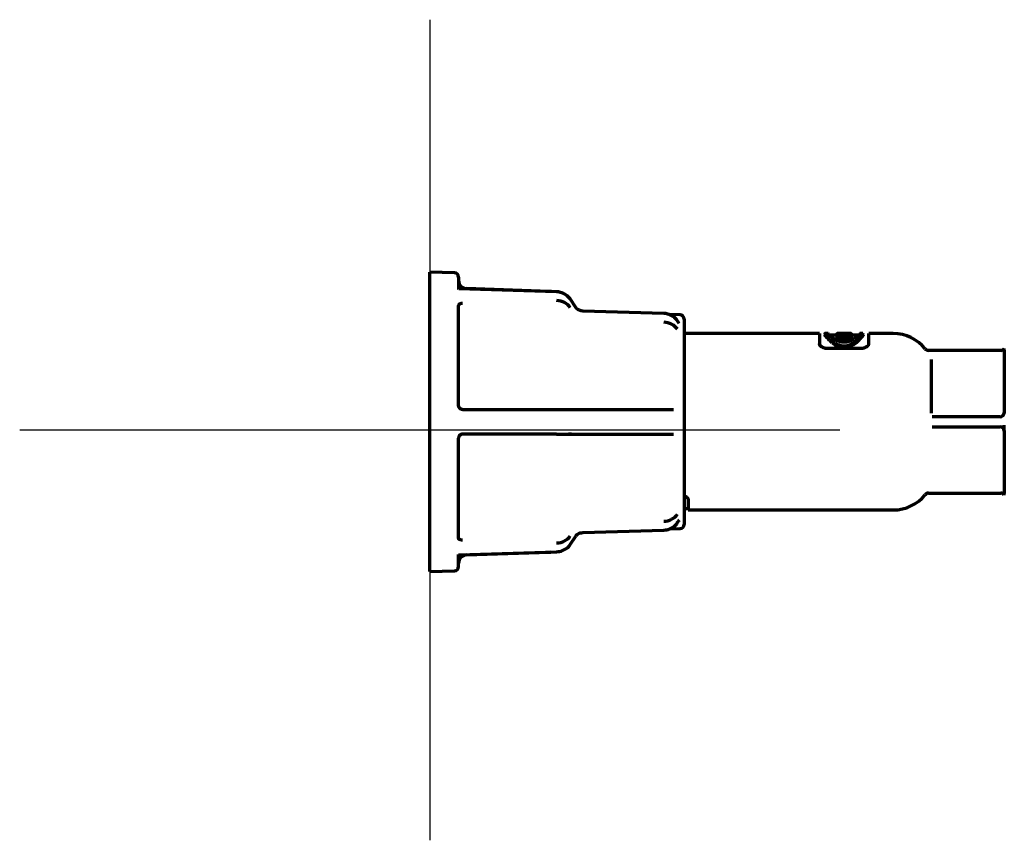
# Model space of a CAD drawing. Units: inches. Extents: x -2906 to 7195, y 488 to 5557.
# Drawn here: x 4307 to 4427, y 2254 to 2354 of the extents above; entities that cross this region are included whole.
import ezdxf

# ---------------------------------------------------------------- set-up
doc = ezdxf.new("R2010")
doc.units = ezdxf.units.IN

# ---------------------------------------------------------------- blocks, each defined once
blk = doc.blocks.new('A$C773D0E90')
at = {"color": 4}
for p, q in [((0, 50), (0, -50)), ((-50, 0), (50, 0))]:
    blk.add_line(p, q, dxfattribs=at)

msp = doc.modelspace()

# ---------------------------------------------------------------- linework, layer by layer
at = {"linetype": 'Continuous', "lineweight": 70}
for p, q in [((4356.93, 2286.31), (4356.93, 2322.81)), ((4359.95, 2322.7), (4356.93, 2322.81)), ((4360.43, 2322.2), (4360.43, 2320.74)), ((4360.47, 2320.76), (4360.42, 2320.8)), ((4372.39, 2320.4), (4360.47, 2320.76)), ((4371.52, 2320.44), (4361.39, 2320.79)), ((4374.73, 2318.48), (4374.03, 2319.53)), ((4374.05, 2319.47), (4374.03, 2319.53)), ((4360.43, 2306.56), (4360.43, 2318.74)), ((4385.45, 2317.76), (4375.57, 2318.06)), ((4387.45, 2317.58), (4386.08, 2317.62)), ((4387.34, 2316.53), (4387.1, 2316.89)), ((4387.12, 2316.83), (4387.1, 2316.89)), ((4387.93, 2317.08), (4387.93, 2292.04)), ((4387.34, 2316.52), (4387.34, 2316.53)), ((4404.43, 2315.31), (4387.93, 2315.31)), ((4404.43, 2315.31), (4404.43, 2314.07)), ((4405.5, 2315.31), (4405.09, 2315.31)), ((4406.56, 2315.11), (4405.5, 2315.11)), ((4406.56, 2315.36), (4406.56, 2315.29)), ((4406.56, 2315.29), (4406.56, 2315.14)), ((4406.56, 2315.13), (4406.56, 2315)), ((4406.56, 2314.99), (4406.56, 2314.79)), ((4406.56, 2314.59), (4406.56, 2314.48)), ((4408.08, 2315.3), (4406.8, 2315.3)), ((4406.8, 2315.27), (4407.46, 2315.27)), ((4407.71, 2315.05), (4406.8, 2315.05)), ((4406.8, 2314.93), (4407.69, 2314.93)), ((4407.69, 2314.72), (4406.8, 2314.72)), ((4407.69, 2314.67), (4406.8, 2314.67)), ((4406.8, 2314.49), (4407.71, 2314.49)), ((4406.81, 2315.09), (4408.1, 2315.09)), ((4408.07, 2315.31), (4406.82, 2315.31)), ((4407.32, 2315.31), (4407.58, 2315.31)), ((4408.1, 2315.17), (4407.44, 2315.17)), ((4407.82, 2314.7), (4407.69, 2314.72)), ((4408.33, 2314.6), (4408.23, 2314.44)), ((4408.33, 2315.29), (4408.33, 2315.36)), ((4408.33, 2315.13), (4408.33, 2315.29)), ((4408.33, 2314.93), (4408.33, 2315.13)), ((4409.36, 2315.11), (4408.33, 2315.11)), ((4408.33, 2314.6), (4408.33, 2314.81)), ((4409.71, 2315.31), (4409.36, 2315.31)), ((4410.43, 2314.07), (4410.43, 2315.31)), ((4413.43, 2315.31), (4410.43, 2315.31)), ((4409.43, 2313.48), (4405.43, 2313.48)), ((4407.68, 2314.28), (4407.22, 2314.28)), ((4426.55, 2313.26), (4417.71, 2313.26)), ((4426.55, 2313.25), (4417.71, 2313.25)), ((4426.93, 2313.29), (4426.93, 2305.61)), ((4418.05, 2312.15), (4418.05, 2305.63)), ((4360.93, 2306.06), (4372.37, 2306.06)), ((4372.37, 2306.06), (4373.62, 2306.06)), ((4373.62, 2306.06), (4374.31, 2306.06)), ((4374.1, 2306.06), (4374.18, 2306.06)), ((4374.31, 2306.06), (4375.56, 2306.06)), ((4375.56, 2306.06), (4385.44, 2306.06)), ((4385.44, 2306.06), (4386.65, 2306.06)), ((4426.43, 2305.16), (4418.16, 2305.16)), ((4418.16, 2303.96), (4426.43, 2303.96)), ((4426.93, 2303.5), (4426.93, 2295.82)), ((4360.43, 2290.38), (4360.43, 2302.56)), ((4372.37, 2303.06), (4360.93, 2303.06)), ((4372.37, 2303.06), (4373.62, 2303.06)), ((4373.62, 2303.06), (4374.31, 2303.06)), ((4374.19, 2303.06), (4374.1, 2303.06)), ((4374.31, 2303.06), (4375.56, 2303.06)), ((4375.56, 2303.06), (4385.44, 2303.06)), ((4385.44, 2303.06), (4386.65, 2303.06)), ((4417.71, 2295.87), (4426.55, 2295.87)), ((4417.71, 2295.86), (4426.55, 2295.86)), ((4387.93, 2294.01), (4388.43, 2294.01)), ((4388.43, 2295.04), (4388.43, 2293.81)), ((4388.43, 2293.81), (4413.43, 2293.81)), ((4386.14, 2291.5), (4387.45, 2291.54)), ((4387.1, 2292.23), (4387.34, 2292.59)), ((4387.1, 2292.23), (4387.12, 2292.29)), ((4387.34, 2292.59), (4387.35, 2292.6)), ((4374.03, 2289.59), (4374.73, 2290.63)), ((4375.57, 2291.06), (4385.45, 2291.36)), ((4374.03, 2289.59), (4374.05, 2289.65)), ((4360.42, 2288.33), (4360.47, 2288.36)), ((4360.43, 2286.91), (4360.43, 2288.38)), ((4360.46, 2288.36), (4372.39, 2288.72)), ((4361.39, 2288.33), (4371.52, 2288.68)), ((4356.93, 2286.31), (4359.95, 2286.41))]:
    msp.add_line(p, q, dxfattribs=at)
for centre, radius, start, end in [((4359.93, 2322.2), 0.5, 0, 88), ((4361.43, 2321.79), 1, 180, 268), ((4371.43, 2317.94), 2.5, 82.6246, 88), ((4387.43, 2317.08), 0.5, 0, 88), ((4413.43, 2310.31), 5, 38.8492, 90), ((4417.71, 2313.76), 0.5, 218.8492, 270), ((4426.55, 2313.76), 0.5, 270, 325.1501), ((4426.43, 2305.66), 0.5, 270, 0), ((4426.43, 2303.46), 0.5, 0, 90), ((4413.43, 2298.81), 5, 270, 321.1508), ((4417.71, 2295.36), 0.5, 90, 141.1508), ((4426.55, 2295.36), 0.5, 34.8499, 90), ((4387.43, 2292.04), 0.5, 272, 0), ((4361.43, 2287.33), 1, 92, 180), ((4371.43, 2291.18), 2.5, 272, 277.3754), ((4359.93, 2286.91), 0.5, 272, 0)]:
    msp.add_arc(centre, radius, start, end, dxfattribs=at)
for centre, major_axis, ratio, start_param, end_param in [((4372.32, 2317.6), (-2, 0), 0.866025, 3.665191, 4.677482), ((4385.38, 2314.96), (-2, 0), 0.866025, 3.665191, 4.677482), ((4408.54, 2304.56), (11.68, 0), 0.92076, 1.660733, 1.734392), ((4409.16, 2304.56), (11.68, 0), 0.92076, 1.648723, 1.721343), ((4385.38, 2294.16), (-2, 0), 0.866025, 1.605703, 2.617994), ((4372.32, 2291.52), (-2, 0), 0.866025, 1.605703, 2.617994)]:
    msp.add_ellipse(centre, major_axis=major_axis, ratio=ratio, start_param=start_param, end_param=end_param, dxfattribs=at)
for points, knots in [([(4374.03, 2319.53), (4373.89, 2319.73), (4373.56, 2320.06), (4372.95, 2320.34), (4372.55, 2320.39), (4372.39, 2320.4)], [0, 0, 0, 0, 0.38076, 0.753812, 1, 1, 1, 1]), ([(4360.93, 2318.99), (4360.9, 2318.99), (4360.86, 2318.99), (4360.8, 2318.98), (4360.77, 2318.98), (4360.71, 2318.97), (4360.68, 2318.96), (4360.62, 2318.94), (4360.6, 2318.93), (4360.55, 2318.91), (4360.53, 2318.89), (4360.49, 2318.87), (4360.48, 2318.85), (4360.45, 2318.82), (4360.44, 2318.81), (4360.43, 2318.77), (4360.43, 2318.76), (4360.43, 2318.74)], [0, 0, 0, 0, 0.125, 0.125, 0.25, 0.25, 0.375, 0.375, 0.5, 0.5, 0.625, 0.625, 0.75, 0.75, 0.875, 0.875, 1, 1, 1, 1]), ([(4375.57, 2318.06), (4375.45, 2318.06), (4375.23, 2318.1), (4374.92, 2318.26), (4374.78, 2318.4), (4374.73, 2318.48)], [0, 0, 0, 0, 0.323679, 0.659927, 1, 1, 1, 1]), ([(4387.1, 2316.89), (4386.96, 2317.09), (4386.63, 2317.42), (4386.01, 2317.7), (4385.62, 2317.75), (4385.45, 2317.76)], [0, 0, 0, 0, 0.38076, 0.753812, 1, 1, 1, 1]), ([(4405.09, 2315.31), (4405.09, 2315.31), (4405.09, 2315.31), (4405.09, 2315.31), (4405.1, 2315.3), (4405.13, 2315.25), (4405.16, 2315.22), (4405.23, 2315.14), (4405.28, 2315.09), (4405.35, 2315.01), (4405.36, 2314.99), (4405.39, 2314.96), (4405.41, 2314.94), (4405.46, 2314.89), (4405.49, 2314.85), (4405.57, 2314.77), (4405.61, 2314.73), (4405.7, 2314.64), (4405.75, 2314.6), (4405.86, 2314.51), (4405.91, 2314.46), (4405.99, 2314.39), (4406.01, 2314.38), (4406.04, 2314.36), (4406.06, 2314.34), (4406.11, 2314.31), (4406.14, 2314.28), (4406.21, 2314.23), (4406.25, 2314.2), (4406.33, 2314.15), (4406.37, 2314.13), (4406.46, 2314.08), (4406.5, 2314.05), (4406.57, 2314.02), (4406.6, 2314), (4406.65, 2313.98), (4406.67, 2313.97), (4406.75, 2313.93), (4406.81, 2313.91), (4406.89, 2313.88), (4406.92, 2313.88), (4406.97, 2313.86), (4406.98, 2313.86), (4407.01, 2313.85), (4407.03, 2313.85), (4407.11, 2313.83), (4407.18, 2313.82), (4407.31, 2313.8), (4407.38, 2313.8), (4407.49, 2313.8), (4407.52, 2313.8), (4407.58, 2313.81), (4407.59, 2313.81), (4407.63, 2313.81), (4407.64, 2313.81), (4407.73, 2313.83), (4407.79, 2313.84), (4407.87, 2313.86), (4407.89, 2313.86), (4407.92, 2313.87), (4407.93, 2313.88), (4407.98, 2313.89), (4408.01, 2313.9), (4408.09, 2313.93), (4408.14, 2313.95), (4408.21, 2313.98), (4408.22, 2313.98), (4408.25, 2314), (4408.26, 2314), (4408.3, 2314.02), (4408.32, 2314.03), (4408.39, 2314.07), (4408.43, 2314.09), (4408.52, 2314.14), (4408.55, 2314.17), (4408.63, 2314.22), (4408.67, 2314.25), (4408.77, 2314.32), (4408.84, 2314.37), (4408.91, 2314.43), (4408.93, 2314.45), (4408.96, 2314.47), (4408.97, 2314.48), (4409.01, 2314.52), (4409.04, 2314.54), (4409.12, 2314.61), (4409.17, 2314.66), (4409.25, 2314.74), (4409.3, 2314.78), (4409.37, 2314.86), (4409.41, 2314.9), (4409.47, 2314.97), (4409.5, 2315), (4409.56, 2315.06), (4409.58, 2315.09), (4409.61, 2315.13), (4409.63, 2315.15), (4409.65, 2315.16), (4409.66, 2315.17), (4409.66, 2315.18), (4409.7, 2315.23), (4409.73, 2315.26), (4409.76, 2315.3), (4409.77, 2315.31), (4409.77, 2315.31)], [0, 0, 0, 0, 0.000593, 0.000593, 0.063062, 0.063062, 0.125531, 0.125531, 0.188, 0.188, 0.203617, 0.203617, 0.219234, 0.219234, 0.250469, 0.250469, 0.281703, 0.281703, 0.312937, 0.312937, 0.344172, 0.344172, 0.35198, 0.35198, 0.359789, 0.359789, 0.375406, 0.375406, 0.391023, 0.391023, 0.40664, 0.40664, 0.422258, 0.422258, 0.430066, 0.430066, 0.437875, 0.437875, 0.453492, 0.453492, 0.461301, 0.461301, 0.465205, 0.465205, 0.469109, 0.469109, 0.484726, 0.484726, 0.500344, 0.500344, 0.508152, 0.508152, 0.512056, 0.512056, 0.515961, 0.515961, 0.531578, 0.531578, 0.535482, 0.535482, 0.539387, 0.539387, 0.547195, 0.547195, 0.562812, 0.562812, 0.566717, 0.566717, 0.570621, 0.570621, 0.57843, 0.57843, 0.594047, 0.594047, 0.609664, 0.609664, 0.625281, 0.625281, 0.656515, 0.656515, 0.664324, 0.664324, 0.672133, 0.672133, 0.68775, 0.68775, 0.718984, 0.718984, 0.750219, 0.750219, 0.781453, 0.781453, 0.812687, 0.812687, 0.843922, 0.843922, 0.859539, 0.867348, 0.867348, 0.875156, 0.875156, 0.937625, 0.937625, 1, 1, 1, 1]), ([(4409.77, 2315.11), (4409.77, 2315.11), (4409.77, 2315.11), (4409.76, 2315.1), (4409.73, 2315.07), (4409.72, 2315.05), (4409.7, 2315.03), (4409.7, 2315.02), (4409.68, 2315), (4409.67, 2314.99), (4409.63, 2314.94), (4409.58, 2314.88), (4409.5, 2314.79), (4409.47, 2314.76), (4409.4, 2314.69), (4409.37, 2314.65), (4409.29, 2314.57), (4409.25, 2314.52), (4409.18, 2314.46), (4409.16, 2314.43), (4409.11, 2314.39), (4409.08, 2314.36), (4409, 2314.29), (4408.95, 2314.24), (4408.82, 2314.14), (4408.76, 2314.09), (4408.65, 2314.01), (4408.62, 2313.99), (4408.56, 2313.95), (4408.54, 2313.93), (4408.5, 2313.91), (4408.48, 2313.89), (4408.41, 2313.86), (4408.37, 2313.83), (4408.27, 2313.78), (4408.22, 2313.76), (4408.15, 2313.72), (4408.12, 2313.71), (4408.08, 2313.7), (4408.07, 2313.69), (4408.04, 2313.68), (4408.02, 2313.67), (4407.95, 2313.65), (4407.89, 2313.63), (4407.8, 2313.61), (4407.77, 2313.6), (4407.72, 2313.59), (4407.7, 2313.59), (4407.67, 2313.58), (4407.65, 2313.58), (4407.6, 2313.57), (4407.55, 2313.57), (4407.49, 2313.57), (4407.46, 2313.57), (4407.44, 2313.57), (4407.35, 2313.57), (4407.28, 2313.57), (4407.2, 2313.58), (4407.18, 2313.58), (4407.15, 2313.59), (4407.13, 2313.59), (4407.08, 2313.6), (4407.05, 2313.61), (4406.96, 2313.63), (4406.9, 2313.65), (4406.81, 2313.68), (4406.78, 2313.69), (4406.73, 2313.71), (4406.7, 2313.73), (4406.63, 2313.76), (4406.58, 2313.78), (4406.51, 2313.82), (4406.48, 2313.83), (4406.44, 2313.86), (4406.42, 2313.87), (4406.35, 2313.91), (4406.31, 2313.94), (4406.24, 2313.99), (4406.2, 2314.02), (4406.09, 2314.09), (4406.03, 2314.15), (4405.94, 2314.22), (4405.91, 2314.25), (4405.86, 2314.28), (4405.85, 2314.3), (4405.82, 2314.32), (4405.81, 2314.33), (4405.74, 2314.39), (4405.7, 2314.44), (4405.61, 2314.53), (4405.57, 2314.57), (4405.49, 2314.65), (4405.45, 2314.69), (4405.39, 2314.76), (4405.36, 2314.79), (4405.27, 2314.88), (4405.23, 2314.94), (4405.18, 2314.99), (4405.18, 2315), (4405.16, 2315.02), (4405.15, 2315.03), (4405.13, 2315.05), (4405.12, 2315.07), (4405.09, 2315.1), (4405.09, 2315.11), (4405.09, 2315.11), (4405.09, 2315.11), (4405.09, 2315.11)], [0, 0, 0, 0, 0.000156, 0.062635, 0.062635, 0.093874, 0.093874, 0.109494, 0.109494, 0.125113, 0.125113, 0.187592, 0.187592, 0.218831, 0.218831, 0.25007, 0.25007, 0.28131, 0.28131, 0.296929, 0.296929, 0.312549, 0.312549, 0.343788, 0.343788, 0.375027, 0.375027, 0.390647, 0.390647, 0.398457, 0.398457, 0.406267, 0.406267, 0.421886, 0.421886, 0.437506, 0.437506, 0.445316, 0.445316, 0.449221, 0.449221, 0.453125, 0.453125, 0.468745, 0.468745, 0.476555, 0.476555, 0.48046, 0.48046, 0.484365, 0.484365, 0.492175, 0.496079, 0.496079, 0.499984, 0.499984, 0.515604, 0.515604, 0.519509, 0.519509, 0.523414, 0.523414, 0.531224, 0.531224, 0.546843, 0.546843, 0.554653, 0.554653, 0.562463, 0.562463, 0.578083, 0.578083, 0.585892, 0.585892, 0.593702, 0.593702, 0.609322, 0.609322, 0.624941, 0.624941, 0.656181, 0.656181, 0.6718, 0.6718, 0.67961, 0.67961, 0.68742, 0.68742, 0.718659, 0.718659, 0.749898, 0.749898, 0.781138, 0.781138, 0.812377, 0.812377, 0.874856, 0.874856, 0.890475, 0.890475, 0.906095, 0.906095, 0.937334, 0.937334, 0.999813, 0.999813, 1, 1, 1, 1]), ([(4409.41, 2315.31), (4409.41, 2315.31), (4409.41, 2315.3), (4409.38, 2315.28), (4409.37, 2315.27), (4409.35, 2315.25), (4409.34, 2315.24), (4409.33, 2315.23), (4409.3, 2315.19), (4409.26, 2315.16), (4409.17, 2315.07), (4409.11, 2315.02), (4409.02, 2314.94), (4408.98, 2314.91), (4408.92, 2314.87), (4408.9, 2314.85), (4408.86, 2314.82), (4408.84, 2314.8), (4408.77, 2314.75), (4408.73, 2314.72), (4408.62, 2314.65), (4408.57, 2314.61), (4408.48, 2314.56), (4408.45, 2314.54), (4408.4, 2314.52), (4408.38, 2314.51), (4408.35, 2314.49), (4408.33, 2314.48), (4408.27, 2314.45), (4408.24, 2314.44), (4408.16, 2314.4), (4408.12, 2314.39), (4408.05, 2314.36), (4408.02, 2314.35), (4407.98, 2314.34), (4407.96, 2314.33), (4407.95, 2314.33), (4407.89, 2314.31), (4407.84, 2314.3), (4407.76, 2314.29), (4407.72, 2314.28), (4407.68, 2314.27), (4407.65, 2314.27), (4407.63, 2314.27), (4407.56, 2314.26), (4407.51, 2314.26), (4407.42, 2314.26), (4407.39, 2314.26), (4407.33, 2314.26), (4407.3, 2314.26), (4407.22, 2314.27), (4407.16, 2314.27), (4407.09, 2314.29), (4407.08, 2314.29), (4407.05, 2314.29), (4407.04, 2314.3), (4407, 2314.31), (4406.98, 2314.31), (4406.9, 2314.33), (4406.86, 2314.35), (4406.79, 2314.37), (4406.77, 2314.38), (4406.73, 2314.39), (4406.7, 2314.4), (4406.64, 2314.43), (4406.61, 2314.44), (4406.53, 2314.48), (4406.5, 2314.5), (4406.43, 2314.53), (4406.4, 2314.55), (4406.34, 2314.59), (4406.31, 2314.6), (4406.25, 2314.64), (4406.22, 2314.66), (4406.17, 2314.69), (4406.14, 2314.71), (4406.1, 2314.74), (4406.07, 2314.76), (4406, 2314.81), (4405.96, 2314.84), (4405.89, 2314.9), (4405.85, 2314.93), (4405.75, 2315.02), (4405.7, 2315.07), (4405.63, 2315.13), (4405.6, 2315.15), (4405.58, 2315.18), (4405.57, 2315.19), (4405.55, 2315.2), (4405.54, 2315.21), (4405.5, 2315.25), (4405.48, 2315.27), (4405.45, 2315.3), (4405.44, 2315.31), (4405.44, 2315.31), (4405.44, 2315.31), (4405.44, 2315.31)], [0, 0, 0, 0, 0.061549, 0.061549, 0.092792, 0.108414, 0.108414, 0.124035, 0.124035, 0.186522, 0.186522, 0.249008, 0.249008, 0.280251, 0.280251, 0.295873, 0.295873, 0.311494, 0.311494, 0.342738, 0.342738, 0.373981, 0.373981, 0.389602, 0.389602, 0.397413, 0.397413, 0.405224, 0.405224, 0.420845, 0.420845, 0.436467, 0.436467, 0.444278, 0.448183, 0.448183, 0.452089, 0.452089, 0.46771, 0.46771, 0.475521, 0.479426, 0.479426, 0.483332, 0.483332, 0.498953, 0.498953, 0.506764, 0.506764, 0.514575, 0.514575, 0.530197, 0.530197, 0.534102, 0.534102, 0.538007, 0.538007, 0.545818, 0.545818, 0.56144, 0.56144, 0.56925, 0.56925, 0.577061, 0.577061, 0.592683, 0.592683, 0.608304, 0.608304, 0.623926, 0.623926, 0.639548, 0.639548, 0.655169, 0.655169, 0.670791, 0.670791, 0.686412, 0.686412, 0.717656, 0.717656, 0.748899, 0.748899, 0.811385, 0.811385, 0.842628, 0.842628, 0.85825, 0.85825, 0.873871, 0.873871, 0.936358, 0.936358, 0.998844, 0.998844, 1, 1, 1, 1]), ([(4406.8, 2315.3), (4406.78, 2315.3), (4406.77, 2315.3), (4406.74, 2315.3), (4406.74, 2315.3), (4406.72, 2315.3), (4406.71, 2315.3), (4406.69, 2315.3), (4406.68, 2315.3), (4406.65, 2315.3), (4406.64, 2315.3), (4406.62, 2315.3), (4406.61, 2315.3), (4406.6, 2315.3), (4406.59, 2315.3), (4406.59, 2315.3), (4406.58, 2315.29), (4406.58, 2315.29), (4406.57, 2315.29), (4406.57, 2315.29), (4406.56, 2315.29), (4406.56, 2315.29), (4406.56, 2315.29), (4406.56, 2315.29), (4406.56, 2315.29), (4406.57, 2315.29), (4406.57, 2315.29), (4406.57, 2315.28), (4406.58, 2315.28), (4406.59, 2315.28), (4406.59, 2315.28), (4406.6, 2315.28), (4406.61, 2315.28), (4406.62, 2315.28), (4406.64, 2315.28), (4406.65, 2315.28), (4406.67, 2315.28), (4406.68, 2315.28), (4406.69, 2315.27), (4406.7, 2315.27), (4406.72, 2315.27), (4406.74, 2315.27), (4406.77, 2315.27), (4406.78, 2315.27), (4406.8, 2315.27)], [0, 0, 0, 0, 0.0625, 0.0625, 0.09375, 0.09375, 0.125, 0.125, 0.1875, 0.1875, 0.25, 0.25, 0.3125, 0.3125, 0.34375, 0.34375, 0.375, 0.40625, 0.40625, 0.4375, 0.4375, 0.5, 0.5, 0.53125, 0.53125, 0.5625, 0.5625, 0.625, 0.625, 0.65625, 0.65625, 0.6875, 0.6875, 0.75, 0.75, 0.8125, 0.8125, 0.84375, 0.84375, 0.875, 0.875, 0.9375, 0.9375, 1, 1, 1, 1]), ([(4406.64, 2315.16), (4406.62, 2315.16), (4406.61, 2315.16), (4406.59, 2315.15), (4406.59, 2315.15), (4406.58, 2315.15), (4406.58, 2315.15), (4406.58, 2315.15), (4406.57, 2315.15), (4406.57, 2315.14), (4406.56, 2315.14), (4406.56, 2315.14), (4406.56, 2315.13), (4406.56, 2315.13), (4406.56, 2315.13), (4406.57, 2315.13), (4406.57, 2315.13), (4406.57, 2315.12), (4406.58, 2315.12), (4406.59, 2315.11), (4406.6, 2315.11), (4406.61, 2315.11), (4406.62, 2315.1), (4406.63, 2315.1), (4406.65, 2315.1), (4406.66, 2315.1), (4406.68, 2315.09), (4406.69, 2315.09), (4406.71, 2315.09), (4406.71, 2315.09), (4406.72, 2315.09), (4406.73, 2315.09), (4406.76, 2315.09), (4406.78, 2315.09), (4406.81, 2315.09)], [0, 0, 0, 0, 0.125, 0.125, 0.15625, 0.15625, 0.1875, 0.1875, 0.25, 0.25, 0.3125, 0.3125, 0.375, 0.375, 0.40625, 0.40625, 0.4375, 0.4375, 0.5, 0.5625, 0.5625, 0.625, 0.625, 0.6875, 0.6875, 0.75, 0.75, 0.8125, 0.8125, 0.84375, 0.84375, 0.875, 0.875, 1, 1, 1, 1]), ([(4406.8, 2315.05), (4406.78, 2315.05), (4406.77, 2315.05), (4406.74, 2315.05), (4406.74, 2315.05), (4406.72, 2315.04), (4406.71, 2315.04), (4406.69, 2315.04), (4406.68, 2315.04), (4406.66, 2315.04), (4406.65, 2315.04), (4406.64, 2315.03), (4406.64, 2315.03), (4406.62, 2315.03), (4406.61, 2315.03), (4406.59, 2315.02), (4406.59, 2315.02), (4406.58, 2315.01), (4406.57, 2315.01), (4406.57, 2315.01), (4406.57, 2315), (4406.56, 2315), (4406.56, 2315), (4406.56, 2314.99), (4406.56, 2314.98), (4406.57, 2314.98), (4406.57, 2314.97), (4406.58, 2314.97), (4406.59, 2314.97), (4406.59, 2314.96), (4406.6, 2314.96), (4406.61, 2314.96), (4406.62, 2314.95), (4406.64, 2314.95), (4406.65, 2314.94), (4406.67, 2314.94), (4406.68, 2314.94), (4406.69, 2314.94), (4406.7, 2314.94), (4406.72, 2314.93), (4406.74, 2314.93), (4406.77, 2314.93), (4406.78, 2314.93), (4406.8, 2314.93)], [0, 0, 0, 0, 0.0625, 0.0625, 0.09375, 0.09375, 0.125, 0.125, 0.1875, 0.1875, 0.21875, 0.21875, 0.25, 0.25, 0.3125, 0.3125, 0.375, 0.375, 0.40625, 0.40625, 0.4375, 0.4375, 0.5, 0.5, 0.5625, 0.5625, 0.625, 0.625, 0.65625, 0.65625, 0.6875, 0.6875, 0.75, 0.75, 0.8125, 0.8125, 0.84375, 0.84375, 0.875, 0.875, 0.9375, 0.9375, 1, 1, 1, 1]), ([(4406.8, 2314.72), (4406.78, 2314.72), (4406.77, 2314.72), (4406.74, 2314.72), (4406.74, 2314.73), (4406.72, 2314.73), (4406.71, 2314.73), (4406.69, 2314.73), (4406.68, 2314.73), (4406.66, 2314.74), (4406.65, 2314.74), (4406.64, 2314.74), (4406.64, 2314.74), (4406.62, 2314.75), (4406.61, 2314.75), (4406.59, 2314.76), (4406.59, 2314.76), (4406.58, 2314.76), (4406.58, 2314.77), (4406.57, 2314.77), (4406.57, 2314.77), (4406.56, 2314.78), (4406.56, 2314.78), (4406.56, 2314.79), (4406.56, 2314.79), (4406.56, 2314.79)], [0, 0, 0, 0, 0.124754, 0.124754, 0.187132, 0.187132, 0.249509, 0.249509, 0.374263, 0.374263, 0.43664, 0.43664, 0.499018, 0.499018, 0.623772, 0.623772, 0.748526, 0.748526, 0.810904, 0.810904, 0.873281, 0.873281, 0.998035, 0.998035, 1, 1, 1, 1]), ([(4406.8, 2314.67), (4406.78, 2314.67), (4406.77, 2314.67), (4406.74, 2314.67), (4406.73, 2314.67), (4406.72, 2314.67), (4406.71, 2314.67), (4406.69, 2314.66), (4406.68, 2314.66), (4406.66, 2314.66), (4406.65, 2314.65), (4406.64, 2314.65), (4406.63, 2314.65), (4406.62, 2314.64), (4406.61, 2314.64), (4406.6, 2314.64), (4406.59, 2314.63), (4406.58, 2314.62), (4406.57, 2314.61), (4406.57, 2314.61), (4406.56, 2314.6), (4406.56, 2314.59), (4406.56, 2314.58), (4406.56, 2314.58), (4406.56, 2314.57), (4406.57, 2314.57), (4406.57, 2314.56), (4406.57, 2314.56), (4406.58, 2314.55), (4406.59, 2314.55), (4406.59, 2314.54), (4406.6, 2314.54), (4406.61, 2314.53), (4406.62, 2314.53), (4406.63, 2314.52), (4406.64, 2314.52), (4406.65, 2314.51), (4406.66, 2314.51), (4406.68, 2314.51), (4406.69, 2314.5), (4406.7, 2314.5), (4406.72, 2314.5), (4406.73, 2314.5), (4406.77, 2314.49), (4406.78, 2314.49), (4406.8, 2314.49)], [0, 0, 0, 0, 0.0625, 0.0625, 0.09375, 0.09375, 0.125, 0.125, 0.1875, 0.1875, 0.21875, 0.21875, 0.25, 0.28125, 0.28125, 0.3125, 0.3125, 0.375, 0.375, 0.4375, 0.4375, 0.5, 0.5, 0.53125, 0.53125, 0.5625, 0.5625, 0.625, 0.625, 0.65625, 0.65625, 0.6875, 0.6875, 0.75, 0.75, 0.78125, 0.78125, 0.8125, 0.84375, 0.84375, 0.875, 0.875, 0.9375, 0.9375, 1, 1, 1, 1]), ([(4406.82, 2315.31), (4406.83, 2315.31), (4406.87, 2315.31), (4406.91, 2315.31), (4406.94, 2315.31), (4406.95, 2315.31), (4406.97, 2315.31), (4406.99, 2315.31), (4407.05, 2315.31), (4407.1, 2315.31), (4407.16, 2315.31), (4407.18, 2315.31), (4407.2, 2315.31), (4407.22, 2315.31), (4407.26, 2315.31), (4407.29, 2315.31), (4407.32, 2315.31)], [0, 0, 0, 0, 0.115566, 0.262972, 0.262972, 0.336675, 0.336675, 0.410377, 0.410377, 0.705189, 0.705189, 0.778892, 0.778892, 0.852594, 0.852594, 1, 1, 1, 1]), ([(4407.44, 2315.17), (4407.44, 2315.17), (4407.43, 2315.17), (4407.42, 2315.17), (4407.42, 2315.17), (4407.41, 2315.17), (4407.41, 2315.18), (4407.4, 2315.18), (4407.4, 2315.18), (4407.39, 2315.18), (4407.39, 2315.18), (4407.39, 2315.18), (4407.39, 2315.18), (4407.39, 2315.18), (4407.39, 2315.18), (4407.4, 2315.18), (4407.4, 2315.18), (4407.4, 2315.19), (4407.4, 2315.19), (4407.41, 2315.19)], [0, 0, 0, 0, 0.125, 0.125, 0.25, 0.25, 0.375, 0.375, 0.5, 0.5, 0.625, 0.625, 0.75, 0.75, 0.8125, 0.8125, 0.875, 0.875, 1, 1, 1, 1]), ([(4407.46, 2315.27), (4407.46, 2315.27), (4407.47, 2315.27), (4407.48, 2315.27), (4407.48, 2315.27), (4407.49, 2315.27), (4407.5, 2315.27), (4407.5, 2315.27), (4407.51, 2315.27), (4407.51, 2315.27), (4407.51, 2315.27), (4407.51, 2315.27), (4407.51, 2315.27), (4407.51, 2315.27), (4407.51, 2315.27), (4407.51, 2315.27), (4407.51, 2315.27), (4407.5, 2315.27), (4407.5, 2315.27), (4407.49, 2315.27)], [0, 0, 0, 0, 0.125, 0.125, 0.25, 0.25, 0.375, 0.375, 0.5, 0.5, 0.625, 0.625, 0.75, 0.75, 0.8125, 0.8125, 0.875, 0.875, 1, 1, 1, 1]), ([(4407.58, 2315.31), (4407.63, 2315.31), (4407.69, 2315.31), (4407.76, 2315.31), (4407.77, 2315.31), (4407.79, 2315.31), (4407.81, 2315.31), (4407.85, 2315.31), (4407.87, 2315.31), (4407.92, 2315.31), (4407.94, 2315.31), (4407.98, 2315.31), (4407.99, 2315.31), (4408.01, 2315.31), (4408.02, 2315.31), (4408.04, 2315.31), (4408.06, 2315.31), (4408.07, 2315.31)], [0, 0, 0, 0, 0.295639, 0.295639, 0.369549, 0.369549, 0.443459, 0.443459, 0.591279, 0.591279, 0.739098, 0.739098, 0.813008, 0.813008, 0.886918, 0.886918, 1, 1, 1, 1]), ([(4407.69, 2314.93), (4407.7, 2314.93), (4407.71, 2314.93), (4407.73, 2314.93), (4407.73, 2314.93), (4407.74, 2314.93), (4407.75, 2314.93), (4407.76, 2314.92), (4407.77, 2314.92), (4407.79, 2314.92), (4407.8, 2314.92), (4407.81, 2314.91), (4407.82, 2314.91), (4407.83, 2314.91), (4407.84, 2314.9), (4407.85, 2314.89), (4407.86, 2314.89), (4407.88, 2314.88), (4407.88, 2314.87), (4407.89, 2314.86), (4407.9, 2314.85), (4407.91, 2314.84), (4407.91, 2314.82), (4407.91, 2314.8), (4407.91, 2314.78), (4407.9, 2314.76), (4407.89, 2314.76), (4407.88, 2314.75), (4407.88, 2314.74), (4407.87, 2314.74), (4407.87, 2314.73), (4407.86, 2314.72), (4407.85, 2314.72), (4407.83, 2314.71), (4407.82, 2314.7), (4407.8, 2314.69), (4407.79, 2314.69), (4407.77, 2314.68), (4407.76, 2314.68), (4407.75, 2314.68), (4407.74, 2314.68), (4407.73, 2314.68), (4407.72, 2314.67), (4407.71, 2314.67), (4407.7, 2314.67), (4407.7, 2314.67), (4407.69, 2314.67)], [0, 0, 0, 0, 0.03125, 0.03125, 0.046875, 0.046875, 0.0625, 0.0625, 0.09375, 0.09375, 0.125, 0.125, 0.15625, 0.15625, 0.1875, 0.1875, 0.25, 0.25, 0.3125, 0.3125, 0.375, 0.375, 0.5, 0.5, 0.625, 0.625, 0.6875, 0.6875, 0.71875, 0.71875, 0.75, 0.75, 0.8125, 0.8125, 0.875, 0.875, 0.90625, 0.90625, 0.9375, 0.9375, 0.953125, 0.953125, 0.96875, 0.984375, 0.984375, 1, 1, 1, 1]), ([(4407.71, 2314.49), (4407.73, 2314.49), (4407.76, 2314.49), (4407.8, 2314.5), (4407.81, 2314.5), (4407.83, 2314.5), (4407.85, 2314.5), (4407.88, 2314.51), (4407.91, 2314.51), (4407.94, 2314.52), (4407.95, 2314.52), (4407.97, 2314.53), (4407.98, 2314.53), (4408.03, 2314.54), (4408.07, 2314.56), (4408.11, 2314.57), (4408.12, 2314.58), (4408.13, 2314.59), (4408.14, 2314.59), (4408.16, 2314.6), (4408.17, 2314.61), (4408.21, 2314.63), (4408.23, 2314.65), (4408.26, 2314.67), (4408.27, 2314.68), (4408.28, 2314.7), (4408.29, 2314.7), (4408.31, 2314.73), (4408.31, 2314.75), (4408.33, 2314.78), (4408.33, 2314.79), (4408.33, 2314.82), (4408.33, 2314.82), (4408.33, 2314.84), (4408.33, 2314.85), (4408.32, 2314.87), (4408.31, 2314.88), (4408.29, 2314.91), (4408.27, 2314.92), (4408.25, 2314.94), (4408.24, 2314.95), (4408.21, 2314.96), (4408.2, 2314.96), (4408.17, 2314.98), (4408.14, 2314.99), (4408.07, 2315.01), (4408.03, 2315.02), (4407.98, 2315.03), (4407.97, 2315.03), (4407.95, 2315.03), (4407.94, 2315.03), (4407.91, 2315.04), (4407.88, 2315.04), (4407.85, 2315.04), (4407.84, 2315.04), (4407.81, 2315.04), (4407.8, 2315.05), (4407.76, 2315.05), (4407.73, 2315.05), (4407.71, 2315.05)], [0, 0, 0, 0, 0.03125, 0.03125, 0.046875, 0.046875, 0.0625, 0.0625, 0.09375, 0.09375, 0.109375, 0.109375, 0.125, 0.125, 0.1875, 0.1875, 0.203125, 0.203125, 0.21875, 0.21875, 0.25, 0.25, 0.3125, 0.3125, 0.34375, 0.34375, 0.375, 0.375, 0.4375, 0.4375, 0.5, 0.5, 0.53125, 0.53125, 0.5625, 0.5625, 0.625, 0.625, 0.6875, 0.6875, 0.71875, 0.71875, 0.75, 0.75, 0.8125, 0.8125, 0.875, 0.875, 0.890625, 0.890625, 0.90625, 0.90625, 0.9375, 0.9375, 0.953125, 0.953125, 0.96875, 0.96875, 1, 1, 1, 1]), ([(4408.25, 2315.28), (4408.27, 2315.28), (4408.28, 2315.28), (4408.3, 2315.28), (4408.3, 2315.28), (4408.31, 2315.28), (4408.31, 2315.28), (4408.32, 2315.28), (4408.32, 2315.28), (4408.33, 2315.29), (4408.33, 2315.29), (4408.33, 2315.29), (4408.33, 2315.29), (4408.33, 2315.29), (4408.33, 2315.29), (4408.33, 2315.29), (4408.33, 2315.29), (4408.32, 2315.29), (4408.31, 2315.29), (4408.3, 2315.29), (4408.29, 2315.3), (4408.28, 2315.3), (4408.27, 2315.3), (4408.26, 2315.3), (4408.25, 2315.3), (4408.24, 2315.3), (4408.23, 2315.3), (4408.22, 2315.3), (4408.2, 2315.3), (4408.18, 2315.3), (4408.17, 2315.3), (4408.13, 2315.3), (4408.11, 2315.3), (4408.08, 2315.3)], [0, 0, 0, 0, 0.125, 0.125, 0.15625, 0.15625, 0.1875, 0.1875, 0.25, 0.25, 0.3125, 0.3125, 0.375, 0.375, 0.40625, 0.40625, 0.4375, 0.4375, 0.5, 0.5625, 0.5625, 0.625, 0.625, 0.6875, 0.6875, 0.71875, 0.71875, 0.75, 0.8125, 0.8125, 0.875, 0.875, 1, 1, 1, 1]), ([(4408.1, 2315.09), (4408.11, 2315.09), (4408.13, 2315.09), (4408.15, 2315.09), (4408.16, 2315.09), (4408.17, 2315.09), (4408.18, 2315.09), (4408.2, 2315.09), (4408.21, 2315.09), (4408.23, 2315.1), (4408.24, 2315.1), (4408.25, 2315.1), (4408.26, 2315.1), (4408.27, 2315.1), (4408.28, 2315.11), (4408.3, 2315.11), (4408.31, 2315.11), (4408.32, 2315.12), (4408.32, 2315.12), (4408.32, 2315.12), (4408.32, 2315.12), (4408.33, 2315.13), (4408.33, 2315.13), (4408.33, 2315.14), (4408.33, 2315.14), (4408.32, 2315.14), (4408.32, 2315.15), (4408.31, 2315.15), (4408.31, 2315.15), (4408.3, 2315.15), (4408.3, 2315.15), (4408.28, 2315.16), (4408.27, 2315.16), (4408.25, 2315.16), (4408.24, 2315.16), (4408.22, 2315.17), (4408.21, 2315.17), (4408.2, 2315.17), (4408.19, 2315.17), (4408.17, 2315.17), (4408.16, 2315.17), (4408.13, 2315.17), (4408.11, 2315.17), (4408.1, 2315.17)], [0, 0, 0, 0, 0.0625, 0.0625, 0.09375, 0.09375, 0.125, 0.125, 0.1875, 0.1875, 0.21875, 0.21875, 0.25, 0.25, 0.3125, 0.3125, 0.375, 0.375, 0.40625, 0.40625, 0.4375, 0.4375, 0.5, 0.5, 0.5625, 0.5625, 0.625, 0.625, 0.65625, 0.65625, 0.6875, 0.6875, 0.75, 0.75, 0.8125, 0.8125, 0.84375, 0.84375, 0.875, 0.875, 0.9375, 0.9375, 1, 1, 1, 1]), ([(4405.43, 2313.48), (4405.36, 2313.48), (4405.29, 2313.48), (4405.2, 2313.5), (4405.18, 2313.5), (4405.15, 2313.5), (4405.13, 2313.51), (4405.08, 2313.52), (4405.05, 2313.53), (4404.99, 2313.55), (4404.96, 2313.56), (4404.92, 2313.57), (4404.9, 2313.58), (4404.87, 2313.59), (4404.86, 2313.6), (4404.79, 2313.63), (4404.74, 2313.65), (4404.69, 2313.69), (4404.68, 2313.7), (4404.66, 2313.71), (4404.65, 2313.72), (4404.62, 2313.74), (4404.6, 2313.76), (4404.55, 2313.81), (4404.52, 2313.84), (4404.49, 2313.89), (4404.48, 2313.91), (4404.46, 2313.94), (4404.45, 2313.96), (4404.43, 2314.01), (4404.43, 2314.04), (4404.43, 2314.07)], [0, 0, 0, 0, 0.125, 0.125, 0.15625, 0.15625, 0.1875, 0.1875, 0.25, 0.25, 0.3125, 0.3125, 0.34375, 0.34375, 0.375, 0.375, 0.5, 0.5, 0.53125, 0.53125, 0.5625, 0.5625, 0.625, 0.625, 0.75, 0.75, 0.8125, 0.8125, 0.875, 0.875, 1, 1, 1, 1]), ([(4410.43, 2314.07), (4410.43, 2314.04), (4410.42, 2314.01), (4410.4, 2313.94), (4410.38, 2313.91), (4410.35, 2313.87), (4410.35, 2313.86), (4410.34, 2313.84), (4410.33, 2313.83), (4410.31, 2313.81), (4410.29, 2313.79), (4410.24, 2313.74), (4410.2, 2313.71), (4410.14, 2313.67), (4410.11, 2313.66), (4410.06, 2313.63), (4410.04, 2313.61), (4409.96, 2313.58), (4409.9, 2313.55), (4409.82, 2313.53), (4409.8, 2313.53), (4409.77, 2313.52), (4409.76, 2313.52), (4409.71, 2313.5), (4409.64, 2313.49), (4409.57, 2313.48), (4409.52, 2313.48), (4409.5, 2313.48), (4409.46, 2313.48), (4409.45, 2313.48), (4409.43, 2313.48)], [0, 0, 0, 0, 0.125, 0.125, 0.25, 0.25, 0.28125, 0.28125, 0.3125, 0.3125, 0.375, 0.375, 0.5, 0.5, 0.5625, 0.5625, 0.625, 0.625, 0.75, 0.75, 0.78125, 0.78125, 0.8125, 0.8125, 0.875, 0.9375, 0.9375, 0.96875, 0.96875, 1, 1, 1, 1]), ([(4426.93, 2313.29), (4426.93, 2313.3), (4426.93, 2313.31), (4426.93, 2313.32), (4426.93, 2313.33), (4426.93, 2313.35), (4426.93, 2313.36), (4426.94, 2313.38), (4426.94, 2313.39), (4426.95, 2313.4), (4426.95, 2313.41), (4426.95, 2313.42), (4426.95, 2313.43), (4426.96, 2313.44), (4426.96, 2313.44), (4426.96, 2313.46), (4426.96, 2313.46), (4426.96, 2313.46)], [0, 0, 0, 0, 0.0625, 0.0625, 0.125, 0.125, 0.25, 0.25, 0.375, 0.375, 0.5, 0.5, 0.625, 0.625, 0.75, 0.75, 1, 1, 1, 1]), ([(4360.93, 2306.06), (4360.9, 2306.06), (4360.86, 2306.06), (4360.8, 2306.07), (4360.77, 2306.08), (4360.71, 2306.11), (4360.68, 2306.12), (4360.62, 2306.16), (4360.6, 2306.18), (4360.55, 2306.23), (4360.53, 2306.25), (4360.49, 2306.31), (4360.48, 2306.34), (4360.45, 2306.4), (4360.44, 2306.43), (4360.43, 2306.49), (4360.43, 2306.53), (4360.43, 2306.56)], [0, 0, 0, 0, 0.125, 0.125, 0.25, 0.25, 0.375, 0.375, 0.5, 0.5, 0.625, 0.625, 0.75, 0.75, 0.875, 0.875, 1, 1, 1, 1]), ([(4373.85, 2306.06), (4373.86, 2306.06), (4373.88, 2306.06), (4373.93, 2306.06), (4373.96, 2306.06), (4374.02, 2306.06), (4374.03, 2306.06), (4374.06, 2306.06), (4374.08, 2306.06), (4374.1, 2306.06)], [0, 0, 0, 0, 0.162216, 0.162216, 0.581108, 0.581108, 0.790554, 0.790554, 1, 1, 1, 1]), ([(4426.93, 2303.5), (4426.93, 2303.51), (4426.93, 2303.53), (4426.93, 2303.55), (4426.93, 2303.56), (4426.93, 2303.6), (4426.93, 2303.63), (4426.94, 2303.68), (4426.94, 2303.7), (4426.95, 2303.76), (4426.95, 2303.78), (4426.95, 2303.86), (4426.96, 2303.92), (4426.96, 2304.03), (4426.96, 2304.08), (4426.96, 2304.14)], [0, 0, 0, 0, 0.0625, 0.0625, 0.125, 0.125, 0.25, 0.25, 0.375, 0.375, 0.5, 0.5, 0.75, 0.75, 1, 1, 1, 1]), ([(4360.93, 2303.06), (4360.9, 2303.06), (4360.86, 2303.06), (4360.8, 2303.04), (4360.77, 2303.03), (4360.71, 2303.01), (4360.68, 2302.99), (4360.62, 2302.96), (4360.6, 2302.94), (4360.55, 2302.89), (4360.53, 2302.86), (4360.49, 2302.81), (4360.48, 2302.78), (4360.45, 2302.72), (4360.44, 2302.69), (4360.43, 2302.62), (4360.43, 2302.59), (4360.43, 2302.56)], [0, 0, 0, 0, 0.125, 0.125, 0.25, 0.25, 0.375, 0.375, 0.5, 0.5, 0.625, 0.625, 0.75, 0.75, 0.875, 0.875, 1, 1, 1, 1]), ([(4374.1, 2303.06), (4374.03, 2303.06), (4373.97, 2303.06), (4373.88, 2303.06), (4373.86, 2303.06), (4373.85, 2303.06)], [0, 0, 0, 0, 0.849527, 0.849527, 1, 1, 1, 1]), ([(4387.93, 2295.55), (4387.94, 2295.54), (4387.96, 2295.54), (4387.98, 2295.53), (4388, 2295.52), (4388.06, 2295.49), (4388.11, 2295.46), (4388.17, 2295.43), (4388.18, 2295.42), (4388.2, 2295.4), (4388.21, 2295.4), (4388.24, 2295.37), (4388.26, 2295.36), (4388.31, 2295.31), (4388.34, 2295.28), (4388.37, 2295.23), (4388.38, 2295.21), (4388.4, 2295.18), (4388.4, 2295.16), (4388.42, 2295.11), (4388.43, 2295.08), (4388.43, 2295.04)], [0, 0, 0, 0, 0.039429, 0.039429, 0.085171, 0.085171, 0.268136, 0.268136, 0.313878, 0.313878, 0.359619, 0.359619, 0.451102, 0.451102, 0.634068, 0.634068, 0.725551, 0.725551, 0.817034, 0.817034, 1, 1, 1, 1]), ([(4426.96, 2295.65), (4426.96, 2295.66), (4426.96, 2295.66), (4426.96, 2295.66), (4426.96, 2295.67), (4426.96, 2295.68), (4426.95, 2295.69), (4426.95, 2295.71), (4426.95, 2295.71), (4426.94, 2295.73), (4426.94, 2295.74), (4426.93, 2295.76), (4426.93, 2295.77), (4426.93, 2295.79), (4426.93, 2295.79), (4426.93, 2295.81), (4426.93, 2295.81), (4426.93, 2295.82)], [0, 0, 0, 0, 0.125, 0.125, 0.25, 0.25, 0.5, 0.5, 0.625, 0.625, 0.75, 0.75, 0.875, 0.875, 0.9375, 0.9375, 1, 1, 1, 1]), ([(4385.45, 2291.36), (4385.71, 2291.37), (4386.19, 2291.46), (4386.76, 2291.81), (4387.01, 2292.11), (4387.1, 2292.23)], [0, 0, 0, 0, 0.373313, 0.765435, 1, 1, 1, 1]), ([(4360.93, 2290.12), (4360.9, 2290.12), (4360.86, 2290.12), (4360.8, 2290.13), (4360.77, 2290.14), (4360.71, 2290.15), (4360.68, 2290.16), (4360.62, 2290.17), (4360.6, 2290.19), (4360.55, 2290.21), (4360.53, 2290.22), (4360.49, 2290.25), (4360.48, 2290.26), (4360.45, 2290.29), (4360.44, 2290.31), (4360.43, 2290.34), (4360.43, 2290.36), (4360.43, 2290.37)], [0, 0, 0, 0, 0.125, 0.125, 0.25, 0.25, 0.375, 0.375, 0.5, 0.5, 0.625, 0.625, 0.75, 0.75, 0.875, 0.875, 1, 1, 1, 1]), ([(4374.73, 2290.63), (4374.79, 2290.73), (4374.94, 2290.87), (4375.25, 2291.02), (4375.46, 2291.06), (4375.57, 2291.06)], [0, 0, 0, 0, 0.374008, 0.700256, 1, 1, 1, 1]), ([(4372.39, 2288.72), (4372.64, 2288.73), (4373.13, 2288.82), (4373.7, 2289.17), (4373.95, 2289.47), (4374.03, 2289.59)], [0, 0, 0, 0, 0.373313, 0.765435, 1, 1, 1, 1])]:
    msp.add_open_spline(points, degree=3, knots=knots, dxfattribs=at)

# ---------------------------------------------------------------- block references
msp.add_blockref('A$C773D0E90', (4356.93, 2303.56))

doc.saveas('drawing.dxf')
